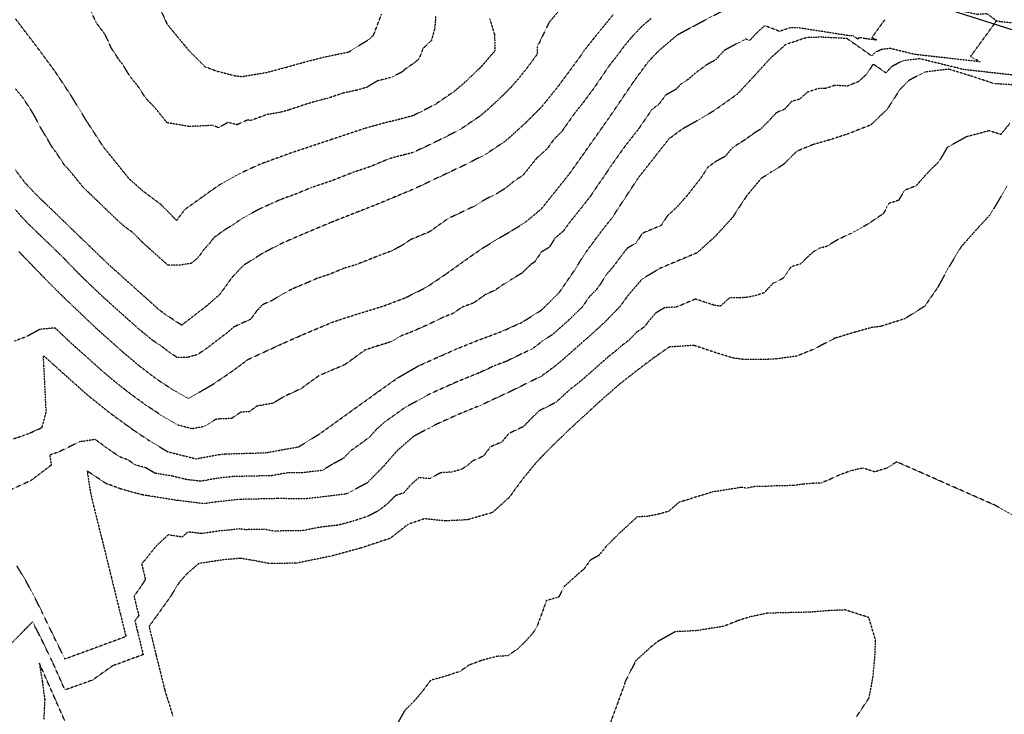
# Model space of a CAD drawing. Units: feet. Extents: x 2140632 to 2148637, y 13640367 to 13647739.
# Drawn here: x 2142808 to 2143386, y 13642253 to 13642661 of the extents above; entities that cross this region are included whole.
import ezdxf

# ---------------------------------------------------------------- set-up
doc = ezdxf.new("R2010")
doc.units = ezdxf.units.FT
doc.header["$MEASUREMENT"] = 0
doc.linetypes.add('DASHED2', pattern=[0.375, 0.25, -0.125])
doc.linetypes.add('HIDDEN2', pattern=[0.1875, 0.125, -0.0625])
doc.layers.add('00_NoPlot', color=141, linetype='DASHED2', plot=False)
for name, color, linetype in [('00_Xref', 7, 'Continuous'), ('C-PROP-BNDY MDP', 5, 'Continuous'), ('C-TOPO-MAJR', 9, 'HIDDEN2'), ('C-TOPO-MINR', 8, 'HIDDEN2'), ('C-TOPO_EgC', 2, 'Continuous'), ('V-ROAD-CURB', 11, 'Continuous')]:
    doc.layers.add(name, color=color, linetype=linetype)

# ---------------------------------------------------------------- blocks, each defined once
blk = doc.blocks.new('0Lots01')
at = {"layer": '00_NoPlot', "flags": 128}
blk.add_lwpolyline([(2143300.71, 13642770.19), (2143641.17, 13643856.05), (2144499.94, 13643586.78), (2144518.2, 13643643.94), (2144618.09, 13643612.62, 0.432328), (2144637.19, 13643623.4), (2144694.44, 13643605.45, 0.432397), (2144703.96, 13643585.69), (2144904.34, 13643522.86, 0.432328), (2144923.44, 13643533.64), (2144971.15, 13643518.68, 0.432328), (2144980.68, 13643498.93), (2145181.06, 13643436.1, 0.432328), (2145200.16, 13643446.88), (2145247.87, 13643431.92, 0.432397), (2145257.4, 13643412.17), (2145239.45, 13643354.91, 0.414214), (2145220.64, 13643345.09), (2145083.02, 13642906.16, 0.414214), (2145092.85, 13642887.36), (2145077.89, 13642839.65, 0.414214), (2145059.09, 13642829.82), (2145038.14, 13642763.03), (2145152.65, 13642727.13), (2144998.01, 13642233.93), (2144987.54, 13642200.53), (2143597.07, 13642636.51, -0.0511), (2143377.93, 13642730.7, 0.017636)], format="xyb", close=True, dxfattribs=at)
blk = doc.blocks.new('*U17')
at = {"layer": 'C-TOPO-MAJR', "color": 9, "linetype": 'HIDDEN2', "lineweight": -3}
for points, elevation in [([(2143084.05, 13642661.28), (2143086.86, 13642651.9), (2143087.11, 13642642.53), (2143079, 13642633.15), (2143069.18, 13642623.78), (2143063.18, 13642618.67), (2143052.07, 13642611.03), (2143039.33, 13642604.54), (2143029.95, 13642602.03), (2143022.51, 13642600.24), (2143010.08, 13642596.77), (2142991.16, 13642590.46), (2142967.9, 13642582.71), (2142949.25, 13642575.92), (2142937.06, 13642570.35), (2142925.95, 13642564.17), (2142916.25, 13642557.35), (2142904.92, 13642549.19), (2142900.23, 13642542.91), (2142891.13, 13642552.21), (2142880.34, 13642560.27), (2142872.44, 13642567.32), (2142858.98, 13642584), (2142857.31, 13642586.09), (2142847.8, 13642600.73), (2142838.73, 13642615.56), (2142829.1, 13642630.16), (2142818.12, 13642645.01), (2142805.63, 13642661.39)], 510), ([(2143315.96, 13642660.82), (2143308.36, 13642650.4), (2143309.51, 13642649.66), (2143310.75, 13642649.09), (2143311.2, 13642648.88), (2143304.44, 13642649.65), (2143301.95, 13642650.26), (2143301.02, 13642650.14), (2143300.4, 13642649.82), (2143300.05, 13642649.46), (2143297.48, 13642651.28), (2143294.92, 13642651.42), (2143264.65, 13642656.13), (2143260.35, 13642656.02), (2143254.17, 13642653.97), (2143245.41, 13642657.3), (2143240.82, 13642653.18), (2143236.63, 13642648.56), (2143234.27, 13642649.46), (2143221.81, 13642642.86), (2143216.38, 13642637.03), (2143211.99, 13642634.68), (2143205.95, 13642630.37), (2143200.31, 13642625.59), (2143196.33, 13642623.06), (2143193.27, 13642619.83), (2143187.24, 13642616.49), (2143183.28, 13642611.08), (2143179.22, 13642608.08), (2143171.62, 13642596.94), (2143163.13, 13642586.12), (2143155.38, 13642575.12), (2143154.7, 13642574.24), (2143150.9, 13642568.45), (2143147, 13642562.98), (2143143.28, 13642557.32), (2143139.17, 13642552.06), (2143131.04, 13642541.88), (2143127.07, 13642536.48), (2143122.38, 13642532.59), (2143119.02, 13642527.23), (2143114.33, 13642524.32), (2143110.25, 13642518.38), (2143108.32, 13642517.28), (2143103.03, 13642512.04), (2143097.19, 13642508.51), (2143091.53, 13642504.98), (2143087.09, 13642501.9), (2143081.31, 13642499.28), (2143074.74, 13642494.56), (2143067.91, 13642492.01), (2143062.34, 13642488.26), (2143055.66, 13642485.57), (2143049.4, 13642482.45), (2143038.28, 13642477.5), (2143031.71, 13642475.03), (2143025.6, 13642471.49), (2143018.15, 13642469.23), (2143011.08, 13642466.93), (2142998.75, 13642458.1), (2142989.5, 13642454.22), (2142983.62, 13642451.62), (2142973.03, 13642443.98), (2142963.08, 13642439.38), (2142956.96, 13642435.61), (2142947.29, 13642433.86), (2142942.8, 13642430.52), (2142938.03, 13642430.39), (2142932.45, 13642426.59), (2142925.64, 13642426.39), (2142923.46, 13642426.18), (2142916.09, 13642421.85), (2142909.38, 13642420.61), (2142901.17, 13642422.66), (2142895.74, 13642425.91), (2142891.02, 13642428.59), (2142886.57, 13642431.58), (2142881.8, 13642434.78), (2142879.28, 13642436.59), (2142874.7, 13642439.92), (2142869.77, 13642443.67), (2142867.9, 13642445.15), (2142863.7, 13642448.51), (2142858.92, 13642452.52), (2142857.08, 13642454.1), (2142851.47, 13642459.14), (2142843.68, 13642466.08), (2142841.01, 13642468.48), (2142837.62, 13642471.52), (2142828.96, 13642479.76), (2142820.16, 13642479), (2142811.81, 13642474.53), (2142805.11, 13642472.04)], 505), ([(2143387.97, 13642563.47), (2143384.3, 13642557.28), (2143377.61, 13642546.11), (2143369.52, 13642537.34), (2143360.7, 13642527.41), (2143353.63, 13642515.73), (2143346.99, 13642503.61), (2143339.33, 13642492.53), (2143327.84, 13642485.26), (2143313.62, 13642480.73), (2143308.01, 13642479.96), (2143298.31, 13642477.3), (2143286.73, 13642473.78), (2143273.71, 13642467.07), (2143264.33, 13642463.26), (2143252.16, 13642461.61), (2143245.58, 13642461.24), (2143233.07, 13642461.26), (2143226.65, 13642462.2), (2143216.53, 13642465.32), (2143203.85, 13642469.54), (2143189.33, 13642468.56), (2143179.95, 13642461.97), (2143170.64, 13642454.96), (2143160.15, 13642446.7), (2143150.16, 13642437.95), (2143148.26, 13642436.28), (2143131.01, 13642420.38), (2143121.05, 13642410.8), (2143111.79, 13642401.31), (2143103.33, 13642391.02), (2143095.4, 13642380.2), (2143085.52, 13642371.33), (2143083.17, 13642370.65), (2143070.96, 13642367.15), (2143058.08, 13642366.44), (2143045.78, 13642367.72), (2143036.13, 13642364.48), (2143025.62, 13642356.24), (2143008.39, 13642350.53), (2142991.05, 13642345.82), (2142970.7, 13642341.67), (2142955.05, 13642341.37), (2142943.89, 13642343.51), (2142937.58, 13642344.47), (2142927.74, 13642343.62), (2142913.22, 13642341.44), (2142906.36, 13642335.45), (2142902.02, 13642330.66), (2142896.39, 13642321.72), (2142888.62, 13642310.78), (2142884.05, 13642304.56), (2142888.26, 13642287.43), (2142890.74, 13642277.42), (2142893.33, 13642267.07), (2142896.32, 13642257.38), (2142898.07, 13642251.8)], 500), ([(2142834.65, 13642249.02), (2142819.65, 13642282.96), (2142821.43, 13642272.19), (2142822.83, 13642261.61), (2142822.26, 13642249.8)], 500)]:
    blk.add_lwpolyline(points, dxfattribs=dict(at, elevation=elevation))
at = {"layer": 'C-TOPO-MINR', "color": 8, "linetype": 'HIDDEN2', "lineweight": -3}
for points, elevation in [([(2143052.31, 13642662.69), (2143051.73, 13642655.48), (2143049.79, 13642648.63), (2143044.88, 13642643.94), (2143042.54, 13642637.84), (2143039.55, 13642635.29), (2143033.99, 13642631.47), (2143032.84, 13642630.26), (2143026.47, 13642627.02), (2143021.79, 13642625.76), (2143018.06, 13642624.86), (2143011.83, 13642621.04), (2143005.62, 13642619.31), (2142998.41, 13642617.82), (2142988.95, 13642614.66), (2142984.03, 13642613.41), (2142977.74, 13642611.65), (2142966.11, 13642607.77), (2142960.61, 13642606.31), (2142953.28, 13642605.07), (2142943.95, 13642601.68), (2142941.84, 13642601.91), (2142935.75, 13642599.13), (2142930.43, 13642600.49), (2142924.87, 13642597.4), (2142921.41, 13642598.72), (2142907.66, 13642598.09), (2142894.66, 13642600.29), (2142887.92, 13642608.63), (2142887.09, 13642609.68), (2142882.3, 13642614.48), (2142877.54, 13642621.8), (2142873.11, 13642627.18), (2142868.57, 13642634.6), (2142866.64, 13642636.98), (2142861.82, 13642644.28), (2142859.55, 13642649.36), (2142858.45, 13642651.84), (2142852.96, 13642659.27), (2142850.02, 13642665.87)], 511), ([(2142889.99, 13642668.56), (2142894.54, 13642658.39), (2142898.41, 13642653.63), (2142907.29, 13642642.88), (2142916.87, 13642633.27), (2142923.8, 13642630.63), (2142934.43, 13642627.91), (2142938.66, 13642627.44), (2142953.33, 13642629.9), (2142964.33, 13642632.84), (2142976.91, 13642636.36), (2142986.74, 13642638.87), (2143001.16, 13642641.85), (2143013.62, 13642649.49), (2143015.91, 13642651.9), (2143020.58, 13642664.11)], 512), ([(2143126.83, 13642668.7), (2143118.69, 13642658.98), (2143113.1, 13642647.21), (2143111.85, 13642645.34), (2143111.97, 13642640.65), (2143105.41, 13642631.79), (2143100.72, 13642625.99), (2143096.66, 13642621.3), (2143091.98, 13642616.62), (2143087.07, 13642611.93), (2143082.38, 13642607.66), (2143080.94, 13642606.46), (2143077.94, 13642603.91), (2143072.32, 13642600.16), (2143066.77, 13642596.34), (2143060.55, 13642593.18), (2143054.18, 13642589.93), (2143039.33, 13642582.91), (2143034.64, 13642581.65), (2143030.92, 13642580.75), (2143024.71, 13642579.02), (2143013.67, 13642574.43), (2143004.21, 13642571.28), (2142990.75, 13642565.99), (2142979.12, 13642562.11), (2142970.8, 13642558.63), (2142961.48, 13642555.24), (2142955.8, 13642552.76), (2142949.7, 13642549.98), (2142944.1, 13642547.1), (2142938.54, 13642544.02), (2142933.69, 13642540.61), (2142927.77, 13642536.88), (2142922.11, 13642532.8), (2142919.76, 13642529.66), (2142916.36, 13642526), (2142912.89, 13642521.18), (2142908.97, 13642517.76), (2142902.12, 13642516.65), (2142895.2, 13642516.59), (2142880.48, 13642529.81), (2142875.93, 13642534.46), (2142874.79, 13642535.53), (2142869.39, 13642539.57), (2142865.44, 13642543.09), (2142845.26, 13642562.58), (2142838.53, 13642570.92), (2142837.7, 13642571.96), (2142834.24, 13642575.62), (2142829.48, 13642582.94), (2142826.75, 13642586.6), (2142824.58, 13642590.59), (2142820.05, 13642598.01), (2142817.64, 13642602.81), (2142815.07, 13642607.32), (2142810.26, 13642614.62), (2142805.68, 13642620.21)], 509), ([(2143178.72, 13642661.48), (2143173.07, 13642656.69), (2143169.8, 13642653.11), (2143166.74, 13642649.88), (2143162.86, 13642645.17), (2143158.9, 13642639.76), (2143154.23, 13642633.88), (2143152.97, 13642632.01), (2143145.37, 13642620.86), (2143138.81, 13642612), (2143134.12, 13642606.2), (2143126.37, 13642595.2), (2143121.68, 13642590.52), (2143117.77, 13642585.05), (2143113.09, 13642580.78), (2143111.65, 13642579.58), (2143103.52, 13642569.41), (2143097.9, 13642565.65), (2143093.21, 13642561.77), (2143088.52, 13642558.86), (2143082.31, 13642555.69), (2143080.38, 13642554.6), (2143074.54, 13642551.06), (2143059.69, 13642544.04), (2143055.25, 13642540.96), (2143048.67, 13642536.24), (2143037.64, 13642531.66), (2143032.07, 13642527.91), (2143025.82, 13642524.79), (2143019.25, 13642522.31), (2143005.79, 13642517.02), (2142998.35, 13642514.76), (2142990.03, 13642511.28), (2142982.96, 13642508.98), (2142977.27, 13642506.5), (2142968.02, 13642502.61), (2142962.42, 13642499.74), (2142956.5, 13642496.02), (2142950.62, 13642493.42), (2142947.21, 13642489.75), (2142943.75, 13642484.94), (2142933.8, 13642480.34), (2142929.88, 13642476.92), (2142925.39, 13642473.57), (2142918.14, 13642467.96), (2142912.56, 13642464.16), (2142906.67, 13642462.49), (2142900.47, 13642462.51), (2142895.7, 13642465.71), (2142890.78, 13642469.46), (2142886.01, 13642472.61), (2142881.23, 13642476.62), (2142879.48, 13642477.91), (2142871.69, 13642484.85), (2142856.96, 13642498.08), (2142848.3, 13642506.31), (2142847.16, 13642507.39), (2142841.73, 13642512.77), (2142833.09, 13642521.71), (2142812.91, 13642541.2), (2142808.71, 13642545.68), (2142805.77, 13642549.13)], 507), ([(2142807.73, 13642524.56), (2142825.02, 13642506.68), (2142835.88, 13642495.92), (2142853.2, 13642479.44), (2142868.78, 13642465.56), (2142878.35, 13642457.53), (2142888.2, 13642450.04), (2142897.74, 13642443.63), (2142907.18, 13642438.27), (2142921.92, 13642446.94), (2142933.07, 13642454.53), (2142942.06, 13642461.23), (2142961.95, 13642470.43), (2142973.71, 13642475.63), (2142992.21, 13642483.4), (2143006.35, 13642488), (2143021.24, 13642492.53), (2143034.38, 13642497.48), (2143046.89, 13642503.72), (2143058.02, 13642511.21), (2143071.17, 13642520.65), (2143080.05, 13642526.8), (2143091.73, 13642533.87), (2143095.58, 13642536.07), (2143104.96, 13642541.9), (2143114.33, 13642549.66), (2143130.59, 13642570.01), (2143138.4, 13642580.95), (2143153.91, 13642602.95), (2143169.11, 13642625.24), (2143177.04, 13642636.06), (2143183.16, 13642642.53), (2143194.45, 13642652.1), (2143203.24, 13642656.8), (2143228.17, 13642669.99)], 506), ([(2143395.1, 13642658.43), (2143383.87, 13642659.57), (2143381.51, 13642660.09), (2143376.58, 13642663.89), (2143375.41, 13642664.22), (2143370.1, 13642663.92), (2143353.75, 13642667.46), (2143337.4, 13642671), (2143321.04, 13642674.53), (2143308.74, 13642676.9), (2143296.44, 13642679.27), (2143289.81, 13642680.04), (2143290.27, 13642679.14), (2143299.67, 13642671.55)], 504), ([(2143156.45, 13642663.69), (2143148.68, 13642654.28), (2143139.34, 13642642.53), (2143136.83, 13642638.77), (2143123.71, 13642621.05), (2143114.33, 13642609.46), (2143104.96, 13642600.09), (2143095.58, 13642591.54), (2143092.7, 13642589.15), (2143081.46, 13642581.64), (2143069.03, 13642575.32), (2143039.33, 13642561.27), (2143017.26, 13642552.1), (2142990.34, 13642541.52), (2142973.71, 13642534.55), (2142962.34, 13642529.6), (2142951.14, 13642523.86), (2142939.3, 13642516.4), (2142932.48, 13642509.08), (2142925.54, 13642499.45), (2142917.71, 13642492.61), (2142903.2, 13642481.39), (2142893.68, 13642487.69), (2142890.18, 13642490.27), (2142860.72, 13642516.71), (2142858.44, 13642518.86), (2142818.08, 13642557.83), (2142811.16, 13642565.15), (2142805.7, 13642572.46)], 508), ([(2142803.82, 13642414.45), (2142813.04, 13642417.61), (2142821.22, 13642421.31), (2142823.71, 13642430.43), (2142822.35, 13642457.53), (2142822.05, 13642463.6), (2142828.81, 13642457.53), (2142834.16, 13642452.72), (2142845.39, 13642442.64), (2142849.06, 13642439.49), (2142857.46, 13642432.77), (2142861.19, 13642429.81), (2142870.36, 13642423.13), (2142875.4, 13642419.53), (2142884.31, 13642413.55), (2142895.17, 13642407.06), (2142911.59, 13642402.95), (2142925, 13642405.42), (2142929.36, 13642405.85), (2142942.98, 13642406.24), (2142952.53, 13642406.5), (2142971.86, 13642409.99), (2142984.1, 13642417.53), (2143005.3, 13642432.81), (2143029.95, 13642450.46), (2143042.17, 13642457.53), (2143064.43, 13642467.43), (2143077.79, 13642472.81), (2143091.45, 13642477.9), (2143103.01, 13642483.15), (2143114.33, 13642490.21), (2143124.91, 13642500.69), (2143133.08, 13642512.56), (2143139.81, 13642523.29), (2143147.75, 13642534.11), (2143155.97, 13642544.63), (2143163.4, 13642555.95), (2143171, 13642567.53), (2143172.35, 13642569.3), (2143189.33, 13642590.93), (2143197.44, 13642596.91), (2143209.5, 13642603.6), (2143217.45, 13642608.65), (2143229.52, 13642617.26), (2143240.37, 13642628.93), (2143248.75, 13642638.17), (2143257.93, 13642646.4), (2143270.29, 13642650.49), (2143278.9, 13642650.71), (2143293.57, 13642649.92), (2143308.27, 13642639.53), (2143310.25, 13642641.57), (2143313.79, 13642643.43), (2143319.13, 13642644.08), (2143333.35, 13642640.6), (2143371.99, 13642636.21), (2143369.44, 13642637.38), (2143368.61, 13642637.76), (2143366.32, 13642639.25), (2143381.51, 13642660.09)], 504), ([(2143432.78, 13642623.55), (2143362.26, 13642631.55), (2143336.31, 13642637.9), (2143326.56, 13642636.72), (2143320.1, 13642633.33), (2143316.48, 13642629.59), (2143309.13, 13642634.79), (2143305.46, 13642629.08), (2143300.68, 13642624.49), (2143293.97, 13642621.82), (2143286.64, 13642622.22), (2143280.99, 13642620.4), (2143276.69, 13642620.3), (2143270.51, 13642618.25), (2143265.91, 13642614.14), (2143261.23, 13642612.78), (2143257.04, 13642608.16), (2143252.35, 13642606.24), (2143246.93, 13642600.41), (2143242.88, 13642596.44), (2143239.57, 13642594.41), (2143233.53, 13642590.1), (2143230.41, 13642588.09), (2143226.43, 13642585.56), (2143222.21, 13642580.54), (2143216.18, 13642577.2), (2143212.12, 13642574.2), (2143209.46, 13642570.16), (2143207.93, 13642567.77), (2143199.44, 13642556.96), (2143194.46, 13642551.5), (2143193.78, 13642550.62), (2143188.39, 13642545.73), (2143184.6, 13642539.94), (2143173.58, 13642535.32), (2143169.87, 13642529.65), (2143164.7, 13642526.53), (2143160.59, 13642521.26), (2143156.62, 13642515.86), (2143152.29, 13642510.82), (2143148.92, 13642505.45), (2143146.84, 13642502.54), (2143142.32, 13642497.86), (2143138.23, 13642491.92), (2143135.86, 13642489.74), (2143130.57, 13642484.5), (2143120.63, 13642475.69), (2143114.97, 13642472.16), (2143112.81, 13642470.34), (2143108.67, 13642467.27), (2143102.89, 13642464.65), (2143093.52, 13642460.06), (2143086.69, 13642457.51), (2143078.26, 13642453.59), (2143071.58, 13642450.9), (2143064.93, 13642448.18), (2143053.8, 13642443.23), (2143047.35, 13642440.31), (2143041.24, 13642436.77), (2143034.64, 13642433.29), (2143022.31, 13642424.46), (2143017.63, 13642420.37), (2143013.28, 13642415.45), (2143002.69, 13642407.8), (2142998.01, 13642403.1), (2142991.87, 13642399.87), (2142985.75, 13642396.11), (2142973.92, 13642394.72), (2142965.78, 13642394.79), (2142956.11, 13642393.04), (2142951.34, 13642392.91), (2142940.04, 13642392.67), (2142933.23, 13642392.48), (2142931.04, 13642392.26), (2142923.81, 13642391.47), (2142917.11, 13642390.23), (2142914.06, 13642389.77), (2142906.05, 13642390.73), (2142897.83, 13642392.79), (2142889.76, 13642394.08), (2142887.58, 13642394.43), (2142882.16, 13642397.68), (2142876.12, 13642399.32), (2142871.66, 13642402.32), (2142867.12, 13642403.98), (2142861.56, 13642407.67), (2142859.04, 13642409.47), (2142854.46, 13642412.81), (2142852.59, 13642414.29), (2142843.13, 13642412.9), (2142834.47, 13642408.56), (2142830.38, 13642406.71), (2142825.77, 13642405.13), (2142826.68, 13642399.25), (2142814.56, 13642390.06), (2142801.08, 13642383.94)], 503), ([(2143391.17, 13642622.5), (2143380.03, 13642623.3), (2143366.53, 13642627.74), (2143353.49, 13642631.72), (2143339.33, 13642630.01), (2143329.96, 13642625.09), (2143324.69, 13642619.66), (2143317.35, 13642608.25), (2143307.79, 13642599.06), (2143294.38, 13642593.73), (2143283.08, 13642590.1), (2143273.71, 13642587.4), (2143264.33, 13642583.56), (2143256.24, 13642575.62), (2143249.61, 13642571.56), (2143243.36, 13642567.53), (2143234.92, 13642557.48), (2143229.6, 13642549.39), (2143226.52, 13642544.62), (2143216.56, 13642533.71), (2143205.79, 13642523.93), (2143183.76, 13642514.68), (2143173.43, 13642508.42), (2143164.77, 13642498.34), (2143160.61, 13642492.53), (2143151.55, 13642483.15), (2143146.81, 13642478.79), (2143126.93, 13642461.17), (2143122.6, 13642457.53), (2143114.33, 13642451.39), (2143095.58, 13642442.21), (2143078.73, 13642434.37), (2143065.42, 13642428.93), (2143052.52, 13642423.09), (2143039.33, 13642416.12), (2143029.95, 13642407.93), (2143021.27, 13642398.08), (2143011.92, 13642388.68), (2142999.63, 13642382.22), (2142975.97, 13642379.44), (2142959.7, 13642379.58), (2142937.09, 13642379.1), (2142922.62, 13642377.51), (2142916.53, 13642376.59), (2142900.5, 13642378.51), (2142884.34, 13642381.11), (2142880, 13642381.81), (2142867.93, 13642385.1), (2142858.83, 13642388.42), (2142847.72, 13642395.81), (2142849.53, 13642384.05), (2142851.54, 13642375.11), (2142857.36, 13642351.93), (2142861.85, 13642333.68), (2142867.46, 13642310.89), (2142870.5, 13642298.51), (2142834.74, 13642285.37), (2142828.91, 13642297.09), (2142821.66, 13642312.17), (2142817.88, 13642319.82), (2142811.69, 13642331.44), (2142806.48, 13642340.08)], 502), ([(2143389.25, 13642599.86), (2143384, 13642593.38), (2143377.25, 13642595.6), (2143363.85, 13642592.04), (2143352.66, 13642585.86), (2143350.83, 13642582.77), (2143347.48, 13642577.18), (2143342.7, 13642572.58), (2143338.66, 13642568.2), (2143334.25, 13642563.23), (2143327.54, 13642560.57), (2143324, 13642554.73), (2143318.35, 13642552.92), (2143315.04, 13642546.86), (2143305.51, 13642540.46), (2143295.54, 13642535.03), (2143288.67, 13642531.84), (2143282.12, 13642527.79), (2143277.27, 13642526.46), (2143273.96, 13642524.43), (2143270.16, 13642521.1), (2143266.61, 13642517.39), (2143260.82, 13642515.63), (2143258.16, 13642511.58), (2143256.62, 13642509.2), (2143250.11, 13642505.85), (2143245.13, 13642500.39), (2143239.95, 13642498.72), (2143234.36, 13642497.66), (2143231.07, 13642497.47), (2143224.81, 13642497.49), (2143219.43, 13642492.6), (2143216.22, 13642493.06), (2143211.16, 13642494.62), (2143204.82, 13642496.74), (2143193.8, 13642492.11), (2143186.55, 13642491.62), (2143181.38, 13642488.49), (2143177.05, 13642483.45), (2143174.97, 13642480.54), (2143170.28, 13642477.25), (2143165.75, 13642472.56), (2143161.1, 13642469.06), (2143158.73, 13642466.88), (2143153.48, 13642462.75), (2143143.54, 13642453.94), (2143138.55, 13642449.56), (2143137.59, 13642448.72), (2143135.43, 13642446.9), (2143131.29, 13642443.83), (2143122.67, 13642435.89), (2143113.3, 13642431.3), (2143108.32, 13642426.51), (2143103.69, 13642421.76), (2143095.26, 13642417.84), (2143091.03, 13642412.7), (2143084.38, 13642409.98), (2143080.41, 13642404.57), (2143073.96, 13642401.65), (2143071, 13642399.13), (2143067.84, 13642396.87), (2143061.74, 13642395.12), (2143055.3, 13642394.77), (2143048.7, 13642391.28), (2143042.55, 13642391.92), (2143037.87, 13642387.83), (2143033.53, 13642382.9), (2143028.7, 13642381.28), (2143024.03, 13642376.58), (2143018.77, 13642372.46), (2143012.62, 13642369.23), (2143004.01, 13642366.38), (2142995.34, 13642364.02), (2142983.51, 13642362.63), (2142973.33, 13642360.56), (2142965.2, 13642360.63), (2142957.37, 13642360.47), (2142951.8, 13642361.54), (2142940.49, 13642361.3), (2142937.34, 13642361.79), (2142930.1, 13642360.99), (2142925.18, 13642360.57), (2142922.13, 13642360.1), (2142914.87, 13642359.01), (2142906.86, 13642359.98), (2142903.43, 13642356.98), (2142895.35, 13642358.28), (2142888.03, 13642351.49), (2142881.86, 13642343.69), (2142879.69, 13642341.3), (2142881.94, 13642332.17), (2142879.12, 13642327.7), (2142875.24, 13642322.23), (2142878.04, 13642310.84), (2142875.75, 13642307.73), (2142877.28, 13642301.53), (2142879.38, 13642292.97), (2142880.62, 13642287.96), (2142862.74, 13642281.39), (2142850.56, 13642272.84), (2142834.7, 13642267.2), (2142827.2, 13642284.16), (2142824.28, 13642290.03), (2142820.65, 13642297.57), (2142818.77, 13642301.39), (2142815.67, 13642307.2), (2142796.09, 13642287.28)], 501), ([(2143433.47, 13642346.86), (2143380.26, 13642375.84), (2143322.95, 13642401.14), (2143317.2, 13642397.51), (2143310.09, 13642395.25), (2143303.14, 13642397.46), (2143299.32, 13642396.69), (2143295.49, 13642395.74), (2143289.32, 13642393.47), (2143283.18, 13642390.63), (2143278.5, 13642388.73), (2143273.71, 13642388.52), (2143268.26, 13642388.07), (2143262.17, 13642387.25), (2143249.64, 13642386.95), (2143246.35, 13642386.76), (2143240.09, 13642386.77), (2143234.85, 13642385.68), (2143231.64, 13642386.14), (2143214.67, 13642383.44), (2143198.4, 13642378.39), (2143195.02, 13642377.32), (2143190.02, 13642372.94), (2143189.07, 13642372.1), (2143183.08, 13642370.41), (2143176.85, 13642369.15), (2143170.54, 13642368.82), (2143161.92, 13642360.88), (2143156.94, 13642356.09), (2143152.31, 13642351.34), (2143148.08, 13642346.2), (2143143.1, 13642343.4), (2143139.14, 13642337.99), (2143137.13, 13642336.42), (2143132.58, 13642332.28), (2143127.64, 13642327.84), (2143124.56, 13642321.77), (2143123.38, 13642321.43), (2143117.28, 13642319.68), (2143116.75, 13642318.03), (2143111.64, 13642304.1), (2143109.37, 13642300.61), (2143104.89, 13642295.58), (2143100.18, 13642291.05), (2143094.59, 13642287.27), (2143088.15, 13642286.91), (2143079.86, 13642284.72), (2143071.92, 13642281.81), (2143066.58, 13642278.07), (2143057.97, 13642275.22), (2143049.29, 13642272.87), (2143044.3, 13642266.05), (2143038.91, 13642259.82), (2143034.11, 13642255.14), (2143012.99, 13642217.69)], 499), ([(2143299.27, 13642251.34), (2143306.74, 13642262.61), (2143308.99, 13642274.68), (2143310.12, 13642286.28), (2143310.53, 13642296.33), (2143306.56, 13642309.76), (2143292.66, 13642314.19), (2143283.08, 13642313.77), (2143272.19, 13642312.88), (2143247.11, 13642312.28), (2143236.64, 13642310.09), (2143229.89, 13642307.93), (2143221.26, 13642304.56), (2143205.45, 13642302.03), (2143205.45, 13642302.03), (2143192.83, 13642301.37), (2143182.87, 13642295.78), (2143178.87, 13642292.64), (2143169.76, 13642284.35), (2143163.6, 13642272.22), (2143162.55, 13642268.92), (2143152.33, 13642241.06)], 498)]:
    blk.add_lwpolyline(points, dxfattribs=dict(at, elevation=elevation))

msp = doc.modelspace()

# ---------------------------------------------------------------- linework, layer by layer
at = {"layer": 'C-PROP-BNDY MDP'}
msp.add_lwpolyline([(2142844.88, 13645585.53), (2146061.07, 13644568.97), (2146069.72, 13641865.02), (2145559.29, 13642021.26), (2143597.07, 13642636.51, -0.0511), (2143377.93, 13642730.7, 0.051099), (2143147.56, 13642829.71), (2142684.1, 13642975.03), (2142618.96, 13643036.85), (2142601.35, 13643083.28), (2142875.14, 13643094.01)], format="xyb", close=True, dxfattribs=at)
at = {"layer": 'V-ROAD-CURB', "linetype": 'Continuous', "flags": 128}
msp.add_lwpolyline([(2142719.97, 13642700.97), (2142671.19, 13642833.05, -0.621932), (2142705.75, 13642869.49), (2142759.81, 13642852.71), (2143016.66, 13642773.78), (2143402.86, 13642651.16), (2143849.06, 13642513.08), (2144211.54, 13642400.85), (2144473.47, 13642318.08), (2144840.58, 13642203.71), (2145078.68, 13642127.26), (2145502.72, 13641990.25), (2146201.7, 13641776.57)], format="xyb", dxfattribs=at)

# ---------------------------------------------------------------- block references
at = {"layer": '00_Xref'}
msp.add_blockref('0Lots01', (0, 0), dxfattribs=at)
at = {"layer": 'C-TOPO_EgC', "color": 2, "linetype": 'Continuous', "lineweight": -3}
msp.add_blockref('*U17', (0, 0), dxfattribs=at)

doc.saveas('drawing.dxf')
